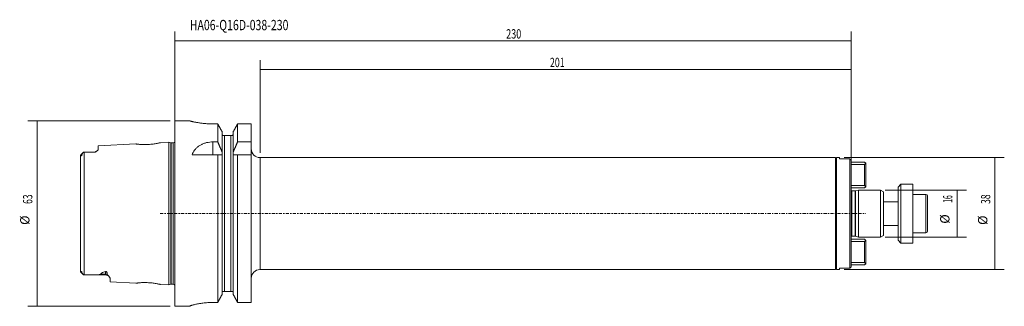
# Model space of a CAD drawing. Units: millimetres. Extents: x -53 to 282, y -32 to 66.
import ezdxf

# ---------------------------------------------------------------- set-up
doc = ezdxf.new("R2010")
doc.units = ezdxf.units.MM
doc.linetypes.add('CENTER', pattern=[47.5, 22, -8.5, 8.5, -8.5])
for name, color, linetype in [('1', 4, 'CONTINUOUS'), ('2', 7, 'CONTINUOUS'), ('SK1', 4, 'CONTINUOUS'), ('SK2', 7, 'CONTINUOUS'), ('SK4', 2, 'CENTER'), ('SK6', 5, 'CONTINUOUS')]:
    doc.layers.add(name, color=color, linetype=linetype)
doc.styles.add('iso_b_vert', font='simplex.shx')
doc.dimstyles.get("Standard").update_dxf_attribs({"dimtxt": 0.18, "dimasz": 0.18, "dimexe": 0.18, "dimexo": 0.0625, "dimgap": 0.09, "dimtad": 1, "dimzin": 0, "dimdsep": 52, "dimtxsty": 'Standard', "dimcen": 0.09, "dimadec": 0, "dimazin": 0, "dimtfac": 1, "dimtdec": 4, "dimtofl": 0, "dimtmove": 0, "dimatfit": 3, "dimfxl": 1, "dimtolj": 1, "dimtzin": 0, "dimarcsym": 0})

# ---------------------------------------------------------------- blocks, each defined once
blk = doc.blocks.new('DimnDraft3D1')
at = {"layer": '2', "lineweight": 13}
for p, q in [((0, 1.5875), (0, 61.841811)), ((230, 1.5875), (230, 61.841811)), ((0, 58.666811), (230, 58.666811))]:
    blk.add_line(p, q, dxfattribs=at)
for points in [[(0, 58.666811), (3.174998, 59.084807), (3.175002, 58.248814), (0, 58.666811)], [(230, 58.666811), (226.825002, 58.248814), (226.824998, 59.084807), (230, 58.666811)]]:
    blk.add_solid(points, dxfattribs=at)
at = {"layer": '2', "lineweight": 13, "insert": (112.710658, 59.460561), "char_height": 3.175, "attachment_point": 7, "line_spacing_factor": 1.084337, "style": 'iso_b_vert'}
blk.add_mtext('\\W0.7138;230', dxfattribs=at)
blk = doc.blocks.new('DimnDraft3D2')
at = {"layer": 'SK2', "lineweight": 13}
for p, q in [((-1.5875, 31.5), (-50.006566, 31.5)), ((-46.831566, -31.5), (-46.831566, 31.5)), ((-1.5875, -31.5), (-50.006566, -31.5))]:
    blk.add_line(p, q, dxfattribs=at)
for points in [[(-46.831566, 31.5), (-46.413569, 28.325002), (-47.249562, 28.324998), (-46.831566, 31.5)], [(-46.831566, -31.5), (-47.249562, -28.325002), (-46.413569, -28.324998), (-46.831566, -31.5)]]:
    blk.add_solid(points, dxfattribs=at)
at = {"layer": 'SK2', "lineweight": 13, "char_height": 3.175, "attachment_point": 7, "rotation": 90, "line_spacing_factor": 1.084337, "style": 'iso_b_vert'}
for s, insert in [('\\W0.6740;63', (-48.419066, 3.26273)), ('%%c', (-48.419066, -3.856215))]:
    blk.add_mtext(s, dxfattribs=dict(at, insert=insert))
blk = doc.blocks.new('DimnDraft3D3')
at = {"layer": 'SK2', "lineweight": 13}
for p, q in [((241.5875, 8), (269.249159, 8)), ((266.074159, -8), (266.074159, 8)), ((241.5875, -8), (269.249159, -8))]:
    blk.add_line(p, q, dxfattribs=at)
for points in [[(266.074159, 8), (266.492156, 4.825002), (265.656163, 4.824998), (266.074159, 8)], [(266.074159, -8), (265.656163, -4.825002), (266.492156, -4.824998), (266.074159, -8)]]:
    blk.add_solid(points, dxfattribs=at)
at = {"layer": 'SK2', "lineweight": 13, "char_height": 3.175, "attachment_point": 7, "rotation": 90, "line_spacing_factor": 1.084337, "style": 'iso_b_vert'}
for s, insert in [('\\W0.5321;16', (264.486659, 3.659605)), ('%%c', (264.486659, -3.45934))]:
    blk.add_mtext(s, dxfattribs=dict(at, insert=insert))
blk = doc.blocks.new('DimnDraft3D4')
at = {"layer": 'SK2', "lineweight": 13}
for p, q in [((227.6875, 19), (282.140461, 19)), ((278.965461, -19), (278.965461, 19)), ((227.6875, -19), (282.140461, -19))]:
    blk.add_line(p, q, dxfattribs=at)
for points in [[(278.965461, 19), (279.383458, 15.825002), (278.547464, 15.824998), (278.965461, 19)], [(278.965461, -19), (278.547464, -15.825002), (279.383458, -15.824998), (278.965461, -19)]]:
    blk.add_solid(points, dxfattribs=at)
at = {"layer": 'SK2', "lineweight": 13, "char_height": 3.175, "attachment_point": 7, "rotation": 90, "line_spacing_factor": 1.084337, "style": 'iso_b_vert'}
for s, insert in [('\\W0.6740;38', (277.377961, 3.26273)), ('%%c', (277.377961, -3.856215))]:
    blk.add_mtext(s, dxfattribs=dict(at, insert=insert))
blk = doc.blocks.new('DimnDraft3D5')
at = {"layer": 'SK2', "lineweight": 13}
for p, q in [((29, 20.5875), (29, 52.13891)), ((230, 1.5875), (230, 52.13891)), ((29, 48.96391), (230, 48.96391))]:
    blk.add_line(p, q, dxfattribs=at)
for points in [[(29, 48.96391), (32.174998, 49.381907), (32.175002, 48.545913), (29, 48.96391)], [(230, 48.96391), (226.825002, 48.545913), (226.824998, 49.381907), (230, 48.96391)]]:
    blk.add_solid(points, dxfattribs=at)
at = {"layer": 'SK2', "lineweight": 13, "insert": (127.607533, 49.75766), "char_height": 3.175, "attachment_point": 7, "line_spacing_factor": 1.084337, "style": 'iso_b_vert'}
blk.add_mtext('\\W0.6949;201', dxfattribs=at)

msp = doc.modelspace()

# ---------------------------------------------------------------- linework, layer by layer
at = {"layer": '1', "lineweight": 18}
for p, q in [((5, 31.5), (0, 31.5)), ((0, 0), (0, 31.5)), ((14.62, 30.47), (13, 30.47)), ((14.62, 24.34), (14.62, 30.47)), ((26, 30.47), (21.38, 30.47)), ((21.38, 30.47), (21.38, 24.34)), ((26, 24.34), (26, 30.47)), ((16.12, 20.86), (16.12, 27.77)), ((19.88, 20.86), (19.88, 27.77)), ((13, 24.34), (14.62, 24.34)), ((13, 20), (13, 24.34)), ((16.88, 26.5), (16.39, 26.5)), ((19.12, 26.5), (16.88, 26.5)), ((16.88, -26.5), (16.88, 26.5)), ((19.12, -26.5), (19.12, 26.5)), ((19.61, 26.5), (19.12, 26.5)), ((21.38, 24.34), (26, 24.34)), ((26, 24.34), (26, 20)), ((16.12, 20.86), (16.12, 20)), ((19.88, 20), (19.88, 20.86)), ((14.62, 20), (5.89, 20)), ((14.62, -30.19), (14.62, 20)), ((16.12, 20), (14.62, 20)), ((16.12, -27.46), (16.12, 20)), ((19.88, -27.46), (19.88, 20)), ((21.38, 20), (19.88, 20)), ((26, 20), (21.38, 20)), ((21.38, 20), (21.38, -30.19)), ((26, -30.19), (26, 20)), ((224.75, 19), (29, 19)), ((29, 0), (29, 19)), ((224.75, 0), (224.75, 19)), ((226.1, 19), (225.05, 19)), ((225.05, 19), (225.05, 0)), ((226.1, 18.57), (226.1, 19)), ((229.6, 18.57), (226.1, 18.57)), ((229.6, -18.57), (229.6, 18.57)), ((230.1, 18.06), (230.1, -18.06)), ((0, -31.5), (0, 0)), ((29, -19), (29, 0)), ((224.75, -19), (224.75, 0)), ((225.05, 0), (225.05, -19)), ((29, -19), (224.75, -19)), ((225.05, -19), (226.1, -19)), ((226.1, -18.57), (229.6, -18.57)), ((226.1, -19), (226.1, -18.57)), ((16.17, -26.5), (16.88, -26.5)), ((16.88, -26.5), (19.12, -26.5)), ((19.12, -26.5), (19.83, -26.5)), ((0, -31.5), (5, -31.5)), ((5, -31.48), (5, -31.5)), ((13, -30.19), (14.62, -30.19)), ((21.38, -30.19), (26, -30.19))]:
    msp.add_line(p, q, dxfattribs=at)
at = {"layer": '1', "lineweight": 18, "extrusion": (0, 0, -1)}
for centre, start, end in [((-29, 22), 270, 0), ((-29, -22), 0, 90)]:
    msp.add_arc(centre, 3, start, end, dxfattribs=at)
at = {"layer": '1', "lineweight": 18}
for centre, start, end in [((224.75, 18.7), 0, 90), ((224.75, -18.7), 270, 0)]:
    msp.add_arc(centre, 0.3, start, end, dxfattribs=at)
for points, knots in [([(5, 31.5), (5, 31.5), (5, 31.5), (5.03, 31.49), (5.12, 31.47), (5.27, 31.43), (5.46, 31.39), (5.71, 31.33), (6.01, 31.26), (6.35, 31.18), (6.74, 31.1), (7.17, 31.02), (7.65, 30.93), (8.17, 30.85), (8.73, 30.76), (9.32, 30.69), (9.93, 30.62), (10.57, 30.56), (11.23, 30.52), (12.04, 30.48), (12.63, 30.47), (13, 30.47)], [0, 0, 0, 0, 0.009882, 0.063845, 0.115056, 0.166268, 0.218942, 0.271617, 0.323333, 0.375051, 0.42819, 0.481329, 0.534466, 0.587603, 0.642267, 0.696929, 0.750287, 0.803644, 0.858638, 0.913631, 1, 1, 1, 1]), ([(16.39, 26.5), (16.37, 26.52), (16.31, 26.57), (16.21, 26.71), (16.14, 26.89), (16.13, 27.04), (16.12, 27.09)], [0, 0, 0, 0, 0.126735, 0.342156, 0.7484, 1, 1, 1, 1]), ([(19.88, 27.09), (19.87, 27.01), (19.85, 26.86), (19.76, 26.66), (19.67, 26.55), (19.61, 26.5)], [0, 0, 0, 0, 0.379463, 0.65849, 1, 1, 1, 1]), ([(13, 24.34), (12.63, 24.34), (11.9, 24.29), (10.83, 24.11), (9.83, 23.81), (8.91, 23.39), (8.08, 22.87), (7.35, 22.25), (6.76, 21.56), (6.27, 20.81), (6, 20.28), (5.89, 20)], [0, 0, 0, 0, 0.109389, 0.218804, 0.327859, 0.436974, 0.551211, 0.665527, 0.77683, 0.88853, 1, 1, 1, 1]), ([(13, -30.19), (12.71, -30.19), (12.12, -30.2), (11.25, -30.24), (10.41, -30.31), (9.6, -30.4), (8.83, -30.51), (8.11, -30.63), (7.44, -30.77), (6.83, -30.9), (6.3, -31.04), (5.85, -31.16), (5.48, -31.28), (5.21, -31.37), (5.04, -31.44), (5, -31.47), (5, -31.48)], [0, 0, 0, 0, 0.069385, 0.138999, 0.208392, 0.277692, 0.347207, 0.416519, 0.487595, 0.558888, 0.629965, 0.702638, 0.775546, 0.848207, 0.924105, 1, 1, 1, 1])]:
    msp.add_open_spline(points, degree=3, knots=knots, dxfattribs=at)
for points in [[(16.12, 27.77), (15.38, 29.12), (14.62, 30.47)], [(21.38, 30.47), (20.62, 29.12), (19.88, 27.77)], [(14.62, 24.34), (15.4, 22.61), (16.12, 20.86)], [(19.88, 20.86), (20.6, 22.61), (21.38, 24.34)], [(229.6, 18.57), (229.85, 18.32), (230.1, 18.06)], [(230.1, -18.06), (229.85, -18.32), (229.6, -18.57)], [(14.62, -30.19), (15.38, -28.82), (16.12, -27.46)], [(19.88, -27.46), (20.62, -28.82), (21.38, -30.19)]]:
    msp.add_open_spline(points, degree=2, dxfattribs=at)
at = {"layer": 'SK1', "lineweight": 18}
for p, q in [((-13.23, 23.66), (-26, 23.02)), ((-2, 24.22), (-4.82, 24.08)), ((-1.33, 24.04), (-2, 24.22)), ((-2, 24.22), (-2, -24.22)), ((-1.33, -24.04), (-1.33, 24.04)), ((-0.5, 24.02), (-1.17, 24.02)), ((-1.17, -24.02), (-1.17, 24.02)), ((-0.5, -24.02), (-0.5, 24.02)), ((-31.04, 20.83), (-31.95, 19.92)), ((-30.86, -20.87), (-30.86, 20.87)), ((-27.5, 20.87), (-30.61, 20.87)), ((-27.5, 20.83), (-27.5, 20.87)), ((-26, 21.88), (-26, 23.02)), ((-32, -19.79), (-32, 19.79)), ((-31.74, 19.9), (-31.55, 20.06)), ((230.1, 17.47), (234.6, 17.47)), ((235, 17.07), (234.6, 17.47)), ((234.6, 16.67), (235, 17.07)), ((235, 17.07), (235.1, 16.97)), ((235.1, 16.97), (235.1, 9.23)), ((234.6, 16.67), (230.1, 16.67)), ((234.6, 9.53), (234.6, 16.67)), ((230.1, 9.53), (234.6, 9.53)), ((234.6, 8.73), (230.1, 8.73)), ((231.4, 7.7), (230.29, 7.7)), ((230.29, 7.7), (230.29, 0)), ((231.4, 7.7), (231.4, 0)), ((232.6, 8), (231.56, 7.72)), ((231.56, 7.72), (231.56, 0)), ((240, 8), (232.6, 8)), ((232.6, 8), (232.6, 0)), ((235, 9.13), (234.6, 9.53)), ((234.6, 8.73), (235, 9.13)), ((235.1, 9.23), (235, 9.13)), ((241, 7.42), (240, 8)), ((240, -8), (240, 8)), ((241, 7.42), (241, -7.42)), ((247, 10), (246, 9)), ((246, -4.92), (246, 9)), ((251, 10), (247, 10)), ((247, 10), (247, -5.47)), ((251, -5.47), (251, 10)), ((246, 4), (241, 4)), ((255.5, 6.5), (251, 6.5)), ((255.5, -6.5), (255.5, 6.5)), ((256, 6), (256, -6)), ((230.29, 0), (230.29, -7.7)), ((231.4, 0), (231.4, -7.7)), ((231.56, 0), (231.56, -7.72)), ((232.6, 0), (232.6, -8)), ((241, -4), (246, -4)), ((246, -9), (246, -4.92)), ((247, -5.47), (247, -10)), ((251, -10), (251, -5.47)), ((251, -6.5), (255.5, -6.5)), ((230.1, -8.73), (234.6, -8.73)), ((234.6, -9.53), (230.1, -9.53)), ((230.29, -7.7), (231.4, -7.7)), ((231.56, -7.72), (232.6, -8)), ((232.6, -8), (240, -8)), ((235, -9.13), (234.6, -8.73)), ((234.6, -9.53), (235, -9.13)), ((234.6, -16.67), (234.6, -9.53)), ((235.1, -9.23), (235, -9.13)), ((235.1, -9.23), (235.1, -16.97)), ((240, -8), (241, -7.42)), ((246, -9), (247, -10)), ((247, -10), (251, -10)), ((230.1, -16.67), (234.6, -16.67)), ((235, -17.07), (234.6, -16.67)), ((-31.95, -19.92), (-31.04, -20.83)), ((-31.55, -20.06), (-31.74, -19.9)), ((-23.5, -20.56), (-23.5, -19.68)), ((234.6, -17.47), (230.1, -17.47)), ((234.6, -17.47), (235, -17.07)), ((235, -17.07), (235.1, -16.97)), ((-30.61, -20.87), (-23.5, -20.87)), ((-25.1, -20.56), (-23.5, -20.56)), ((-23.5, -20.87), (-23.5, -20.56)), ((-22, -23.22), (-22, -22.01)), ((-22, -23.22), (-13.23, -23.66)), ((-4.82, -24.08), (-2, -24.22)), ((-2, -24.22), (-1.33, -24.04)), ((-1.17, -24.02), (-0.5, -24.02))]:
    msp.add_line(p, q, dxfattribs=at)
at = {"layer": 'SK1', "lineweight": 18, "extrusion": (0, 0, -1)}
for centre, radius, start, end in [((1.17, 24.62), 0.6, 270, 285), ((0.5, 24.62), 0.6, 213.5573, 270), ((27.5, 22.37), 1.5, 243.1343, 270), ((27.5, 22.37), 1.5, 239.4057, 243.1343), ((-230.29, 8.3), 0.6, 270, 288.8809), ((-231.4, 8.3), 0.6, 255, 270), ((-230.29, -8.3), 0.6, 71.1191, 90), ((-231.4, -8.3), 0.6, 90, 105), ((23.5, -22.37), 1.5, 90, 135.231), ((1.17, -24.62), 0.6, 75, 90), ((0.5, -24.62), 0.6, 90, 146.4427)]:
    msp.add_arc(centre, radius, start, end, dxfattribs=at)
at = {"layer": 'SK1', "lineweight": 18}
for centre, start, end in [((255.5, 6), 0, 90), ((255.5, -6), 270, 0)]:
    msp.add_arc(centre, 0.5, start, end, dxfattribs=at)
msp.add_ellipse((-23.5, -21.89), major_axis=(1.5, 0), ratio=0.891007, start_param=1.188885, end_param=1.570796, dxfattribs=at)
for points, knots in [([(-4.81, 24.08), (-4.81, 24.08), (-4.85, 24.07), (-5.07, 24.02), (-5.46, 23.94), (-5.99, 23.83), (-6.62, 23.72), (-7.34, 23.62), (-8.13, 23.54), (-8.96, 23.48), (-9.79, 23.45), (-10.59, 23.45), (-11.33, 23.47), (-11.98, 23.52), (-12.53, 23.57), (-12.93, 23.61), (-13.18, 23.65), (-13.23, 23.66), (-13.24, 23.66), (-13.24, 23.66)], [0, 0, 0, 0, 0.059918, 0.121508, 0.183134, 0.247234, 0.311362, 0.372468, 0.433095, 0.495828, 0.558965, 0.619639, 0.680545, 0.744333, 0.80826, 0.869833, 0.93157, 0.995982, 1, 1, 1, 1]), ([(-31.55, 20.06), (-31.55, 20.08), (-31.54, 20.16), (-31.45, 20.31), (-31.28, 20.56), (-31.14, 20.73), (-31.04, 20.83)], [0, 0, 0, 0, 0.087864, 0.299756, 0.514309, 1, 1, 1, 1]), ([(-26.74, 21.08), (-26.79, 21.04), (-26.9, 20.99), (-27.06, 20.91), (-27.22, 20.86), (-27.37, 20.83), (-27.46, 20.83), (-27.5, 20.83)], [0, 0, 0, 0, 0.302658, 0.513445, 0.72263, 0.874983, 1, 1, 1, 1]), ([(-26, 21.88), (-26, 21.88), (-26, 21.82), (-26.04, 21.69), (-26.19, 21.5), (-26.41, 21.3), (-26.61, 21.15), (-26.73, 21.08), (-26.74, 21.08)], [0, 0, 0, 0, 0.013765, 0.25328, 0.493098, 0.738655, 0.984089, 1, 1, 1, 1]), ([(-32, 19.79), (-32, 19.8), (-32, 19.85), (-31.97, 19.9), (-31.95, 19.92), (-31.95, 19.92)], [0, 0, 0, 0, 0.249353, 0.968595, 1, 1, 1, 1]), ([(-31.95, 19.92), (-31.92, 19.95), (-31.87, 19.97), (-31.77, 19.98), (-31.74, 19.93), (-31.74, 19.9), (-31.74, 19.9)], [0, 0, 0, 0, 0.396067, 0.837471, 0.982061, 1, 1, 1, 1]), ([(-31.74, 19.9), (-31.74, 19.84), (-31.73, 19.76), (-31.71, 19.68), (-31.68, 19.66), (-31.67, 19.66), (-31.66, 19.66), (-31.65, 19.67), (-31.64, 19.67), (-31.64, 19.68), (-31.62, 19.7), (-31.59, 19.77), (-31.56, 19.9), (-31.55, 20), (-31.55, 20.06)], [0, 0, 0, 0, 0.249998, 0.422969, 0.466286, 0.482202, 0.490045, 0.496658, 0.503304, 0.51088, 0.523447, 0.560005, 0.705379, 1, 1, 1, 1]), ([(-31.95, -19.92), (-31.95, -19.92), (-31.98, -19.88), (-32, -19.84), (-32, -19.79), (-32, -19.79)], [0, 0, 0, 0, 0.12264, 0.960741, 1, 1, 1, 1]), ([(-31.74, -19.9), (-31.74, -19.9), (-31.74, -19.92), (-31.75, -19.96), (-31.81, -19.97), (-31.88, -19.97), (-31.93, -19.94), (-31.95, -19.92)], [0, 0, 0, 0, 0.004927, 0.144792, 0.375011, 0.609862, 1, 1, 1, 1]), ([(-31.55, -20.06), (-31.55, -20.03), (-31.56, -19.96), (-31.57, -19.86), (-31.59, -19.78), (-31.6, -19.74), (-31.62, -19.71), (-31.63, -19.69), (-31.64, -19.68), (-31.65, -19.67), (-31.65, -19.67), (-31.66, -19.66), (-31.67, -19.66), (-31.69, -19.66), (-31.73, -19.73), (-31.75, -19.81), (-31.74, -19.9)], [0, 0, 0, 0, 0.165118, 0.326376, 0.388339, 0.442085, 0.461867, 0.483108, 0.491012, 0.498992, 0.505074, 0.511138, 0.521338, 0.546858, 0.638658, 1, 1, 1, 1]), ([(-31.04, -20.83), (-31.14, -20.74), (-31.28, -20.57), (-31.43, -20.34), (-31.52, -20.19), (-31.55, -20.11), (-31.55, -20.07), (-31.55, -20.06)], [0, 0, 0, 0, 0.451559, 0.710155, 0.842048, 0.972451, 1, 1, 1, 1]), ([(-23.5, -19.68), (-23.77, -19.75), (-24.14, -19.86), (-24.59, -20.05), (-24.88, -20.21), (-25.07, -20.39), (-25.1, -20.51), (-25.1, -20.56)], [0, 0, 0, 0, 0.34801, 0.524181, 0.699719, 0.876166, 1, 1, 1, 1]), ([(-23.5, -19.68), (-23.49, -19.67), (-23.46, -19.67), (-23.41, -19.67), (-23.36, -19.68), (-23.29, -19.71), (-23.22, -19.77), (-23.14, -19.86), (-23.04, -20.05), (-22.96, -20.32), (-22.94, -20.54), (-22.94, -20.65)], [0, 0, 0, 0, 0.021802, 0.043874, 0.063634, 0.094293, 0.152666, 0.249235, 0.346261, 0.672674, 1, 1, 1, 1]), ([(-25.1, -20.56), (-25.1, -20.57), (-25.11, -20.59), (-25.16, -20.62), (-25.27, -20.66), (-25.46, -20.7), (-25.86, -20.75), (-26.44, -20.8), (-27.2, -20.83), (-28.2, -20.85), (-29.33, -20.87), (-30.21, -20.87), (-30.61, -20.87)], [0, 0, 0, 0, 0.01043, 0.024, 0.048758, 0.091168, 0.13379, 0.268849, 0.404342, 0.539859, 0.791607, 1, 1, 1, 1]), ([(-22.94, -20.65), (-22.93, -20.72), (-22.88, -20.86), (-22.69, -21.07), (-22.53, -21.22), (-22.45, -21.3), (-22.43, -21.32)], [0, 0, 0, 0, 0.275313, 0.601834, 0.929024, 1, 1, 1, 1]), ([(-22.43, -21.32), (-22.38, -21.37), (-22.27, -21.48), (-22.13, -21.66), (-22.03, -21.84), (-22, -21.95), (-22, -22.01)], [0, 0, 0, 0, 0.210586, 0.479422, 0.739852, 1, 1, 1, 1]), ([(-13.24, -23.66), (-13.24, -23.66), (-13.23, -23.66), (-13.17, -23.65), (-12.93, -23.61), (-12.52, -23.57), (-11.97, -23.52), (-11.31, -23.47), (-10.58, -23.45), (-9.78, -23.45), (-8.94, -23.48), (-8.11, -23.54), (-7.32, -23.62), (-6.61, -23.73), (-5.98, -23.84), (-5.45, -23.94), (-5.07, -24.02), (-4.85, -24.07), (-4.81, -24.08), (-4.81, -24.08)], [0, 0, 0, 0, 0.005375, 0.069721, 0.131436, 0.193029, 0.257014, 0.320732, 0.38161, 0.442304, 0.505511, 0.568162, 0.628758, 0.689881, 0.754064, 0.818107, 0.879731, 0.94138, 1, 1, 1, 1])]:
    msp.add_open_spline(points, degree=3, knots=knots, dxfattribs=at)
for points, degree in [([(-31.04, 20.83), (-31, 20.87)], 1), ([(-31, 20.87), (-30.86, 20.87)], 1), ([(-30.86, 20.87), (-30.61, 20.87)], 1), ([(-30.61, 20.87), (-29.05, 20.87), (-27.5, 20.83)], 2), ([(-31, -20.87), (-31.04, -20.83)], 1), ([(-30.86, -20.87), (-31, -20.87)], 1), ([(-30.61, -20.87), (-30.86, -20.87)], 1)]:
    msp.add_open_spline(points, degree=degree, dxfattribs=at)
at = {"layer": 'SK4', "lineweight": 18, "ltscale": 0.05}
msp.add_line((-5, 0), (235, 0), dxfattribs=at)

# ---------------------------------------------------------------- texts
at = {"layer": 'SK6', "lineweight": 13, "insert": (5.13, 62.3), "char_height": 3.5, "attachment_point": 7, "line_spacing_factor": 1.084337, "style": 'iso_b_vert'}
msp.add_mtext('\\W0.7507;HA06-Q16D-038-230', dxfattribs=at)

# ---------------------------------------------------------------- dimensions: what is measured, and where the dimension line sits
at = {"layer": '2', "lineweight": 13}
dim = msp.add_linear_dim(base=(230, 58.67), p1=(0, 1.59), p2=(230, 1.59), dimstyle='Standard', override={"dimtxt": 3.175, "dimasz": 3.175, "dimexe": 3.175, "dimexo": 1.5875, "dimgap": 1.5875, "dimtad": 1, "dimtih": 0, "dimdec": 1, "dimzin": 8, "dimpost": '<>', "dimtxsty": 'iso_b_vert', "dimsah": 1, "dimclrd": 7, "dimclre": 7, "dimclrt": 7, "dimtm": -0.005, "dimtdec": 2, "dimtmove": 0}, dxfattribs=at)
dim.commit()
dim.dimension.update_dxf_attribs({"geometry": 'DimnDraft3D1', "text_midpoint": (111.92, 58.67)})
at = {"layer": 'SK2', "lineweight": 13}
dim = msp.add_linear_dim(base=(230, 48.96), p1=(29, 20.59), p2=(230, 1.59), dimstyle='Standard', override={"dimtxt": 3.175, "dimasz": 3.175, "dimexe": 3.175, "dimexo": 1.5875, "dimgap": 1.5875, "dimtad": 1, "dimtih": 0, "dimdec": 1, "dimzin": 8, "dimpost": '<>', "dimtxsty": 'iso_b_vert', "dimsah": 1, "dimclrd": 7, "dimclre": 7, "dimclrt": 7, "dimtm": -0.005, "dimtdec": 2, "dimtmove": 0}, dxfattribs=at)
dim.commit()
dim.dimension.update_dxf_attribs({"geometry": 'DimnDraft3D5', "text_midpoint": (126.81, 48.96)})
for p1, p2, distance, picture, middle in [((-1.59, -31.5), (-1.59, 31.5), 48.42, 'DimnDraft3D2', (-49.21, 2.47)), ((227.69, -19), (227.69, 19), -54.45, 'DimnDraft3D4', (276.58, 2.47)), ((241.59, -8), (241.59, 8), -27.66, 'DimnDraft3D3', (263.69, 2.87))]:
    dim = msp.add_aligned_dim(p1=p1, p2=p2, distance=distance, dimstyle='Standard', override={"dimtxt": 3.175, "dimasz": 3.175, "dimexe": 3.175, "dimexo": 1.5875, "dimgap": 1.5875, "dimtad": 1, "dimtih": 0, "dimtoh": 0, "dimdec": 1, "dimzin": 8, "dimpost": '<>', "dimtxsty": 'iso_b_vert', "dimsah": 1, "dimclrd": 7, "dimclre": 7, "dimclrt": 7, "dimtm": -0.005, "dimtdec": 2, "dimtmove": 0}, dxfattribs=at)
    dim.commit()
    dim.dimension.update_dxf_attribs({"geometry": picture, "text_midpoint": middle})

doc.saveas('drawing.dxf')
